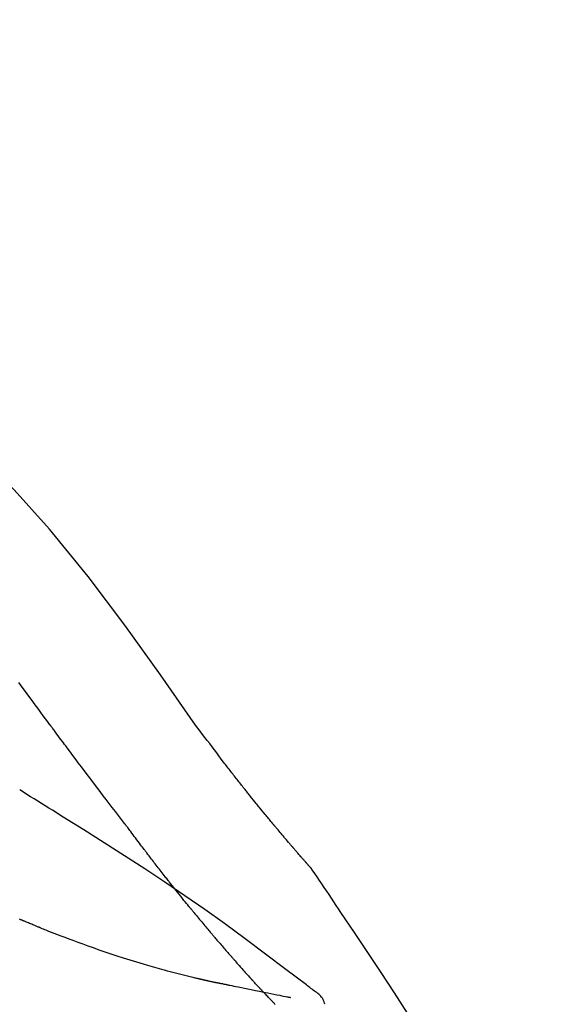
# Model space of a CAD drawing. Extents: x 55896 to 82369, y -33085 to -24215.
# Drawn here: x 66048 to 66076, y -30097 to -30046 of the extents above; entities that cross this region are included whole.
import ezdxf

# ---------------------------------------------------------------- set-up
doc = ezdxf.new("R2010")
doc.units = 0
doc.header["$LTSCALE"] = 50
doc.header["$MEASUREMENT"] = 0
doc.layers.get('0').update_dxf_attribs({"linetype": 'CONTINUOUS'})
doc.layers.get('DEFPOINTS').update_dxf_attribs({"color": 146, "linetype": 'CONTINUOUS'})
doc.layers.add('150-機器', color=8, linetype='CONTINUOUS')
doc.layers.add('166-寸法B', color=11, linetype='CONTINUOUS')
doc.styles.add('KH001', font='txt')
doc.dimstyles.new('KH1xx030', dxfattribs={"dimscale": 30, "dimtxt": 2, "dimasz": 0.6, "dimexe": 0.3, "dimexo": 1.2, "dimgap": 0.5, "dimtad": 3, "dimdec": 1, "dimdsep": 46, "dimlunit": 6, "dimtxsty": 'KH001', "dimblk": 'DOT', "dimcen": 1, "dimdle": 1, "dimclrd": 256, "dimclre": 256, "dimclrt": 256, "dimadec": 0, "dimazin": 0, "dimtfac": 1, "dimtdec": 1, "dimtix": 1, "dimtmove": 2, "dimatfit": 3, "dimldrblk": 'CLOSEDBLANK', "dimfxl": 1, "dimtolj": 1, "dimtzin": 0, "dimlwd": -1, "dimlwe": -1, "dimarcsym": 0})

# ---------------------------------------------------------------- blocks, each defined once
blk = doc.blocks.new('F402_D')
at = {"layer": '150-機器', "color": 13, "linetype": 'Continuous'}
for points in [[(11.339, 179.701), (9.514, 182.321), (7.657, 184.914), (5.738, 187.454), (3.725, 189.915), (1.887, 191.968), (-0.022, 193.961), (-1.979, 195.915), (-3.958, 197.848)], [(3.75, 179.721), (3.633, 179.878), (3.516, 180.036), (3.399, 180.193), (3.282, 180.351), (3.165, 180.509), (3.048, 180.666), (2.932, 180.824), (2.815, 180.982), (2.642, 181.216), (2.468, 181.451), (2.295, 181.685), (2.121, 181.919)], [(7.646, 174.572), (7.485, 174.778), (7.325, 174.984), (7.164, 175.19), (7.005, 175.397), (6.845, 175.604), (6.685, 175.813), (6.526, 176.021), (6.368, 176.23), (6.124, 176.551), (5.88, 176.874), (5.637, 177.196), (5.394, 177.518), (5.312, 177.627), (5.231, 177.736), (5.149, 177.845), (5.067, 177.954), (4.944, 178.118), (4.82, 178.283), (4.697, 178.448), (4.574, 178.613), (4.512, 178.696), (4.45, 178.779), (4.389, 178.862), (4.327, 178.945), (4.255, 179.041), (4.182, 179.138), (4.11, 179.235), (4.038, 179.332), (4.002, 179.381), (3.966, 179.429), (3.93, 179.478), (3.894, 179.526), (3.878, 179.547), (3.863, 179.568), (3.848, 179.589), (3.832, 179.61), (3.822, 179.624), (3.811, 179.637), (3.801, 179.651), (3.791, 179.665), (3.786, 179.672), (3.781, 179.678), (3.776, 179.685), (3.772, 179.691), (3.766, 179.698), (3.761, 179.706), (3.755, 179.713), (3.75, 179.721)], [(12.807, 177.77), (12.688, 177.931), (12.57, 178.092), (12.451, 178.252), (12.331, 178.412), (12.208, 178.574), (12.085, 178.736), (11.961, 178.897), (11.837, 179.058), (11.713, 179.219), (11.59, 179.381), (11.466, 179.543), (11.343, 179.704)], [(13.379, 177.034), (13.333, 177.095), (13.286, 177.156), (13.239, 177.217), (13.193, 177.277), (13.145, 177.339), (13.098, 177.4), (13.05, 177.461), (13.002, 177.522), (12.954, 177.583), (12.905, 177.645), (12.857, 177.706), (12.808, 177.767)], [(13.927, 176.34), (13.883, 176.398), (13.839, 176.455), (13.794, 176.513), (13.749, 176.57), (13.704, 176.628), (13.658, 176.686), (13.612, 176.744), (13.566, 176.801), (13.52, 176.86), (13.473, 176.918), (13.426, 176.976), (13.379, 177.034)], [(4.446, 174.899), (4.257, 175.019), (4.069, 175.139), (3.88, 175.258), (3.691, 175.377), (3.502, 175.496), (3.312, 175.615), (3.123, 175.733), (2.933, 175.852), (2.743, 175.969), (2.553, 176.087), (2.363, 176.204), (2.173, 176.321)], [(17.397, 172.21), (17.396, 172.212), (17.394, 172.214), (17.392, 172.216), (17.391, 172.218), (17.383, 172.226), (17.376, 172.235), (17.368, 172.243), (17.361, 172.251), (17.349, 172.265), (17.337, 172.279), (17.324, 172.292), (17.312, 172.306), (17.295, 172.325), (17.279, 172.344), (17.262, 172.363), (17.245, 172.382), (17.23, 172.399), (17.216, 172.415), (17.202, 172.431), (17.187, 172.448), (17.177, 172.459), (17.168, 172.47), (17.158, 172.481), (17.148, 172.493), (17.146, 172.495), (17.144, 172.497), (17.142, 172.5), (17.139, 172.502), (17.135, 172.507), (17.131, 172.511), (17.127, 172.516), (17.123, 172.521), (17.116, 172.528), (17.11, 172.535), (17.104, 172.543), (17.097, 172.55), (17.082, 172.568), (17.066, 172.586), (17.05, 172.604), (17.034, 172.621), (17.009, 172.65), (16.984, 172.678), (16.959, 172.707), (16.935, 172.735), (16.912, 172.761), (16.89, 172.787), (16.867, 172.812), (16.845, 172.838), (16.809, 172.879), (16.774, 172.92), (16.738, 172.961), (16.703, 173.001), (16.676, 173.031), (16.65, 173.061), (16.624, 173.092), (16.598, 173.122), (16.566, 173.159), (16.534, 173.196), (16.502, 173.233), (16.471, 173.27), (16.467, 173.274), (16.463, 173.278), (16.46, 173.282), (16.456, 173.286), (16.449, 173.295), (16.442, 173.303), (16.434, 173.312), (16.427, 173.32), (16.416, 173.333), (16.405, 173.345), (16.394, 173.358), (16.384, 173.371), (16.357, 173.401), (16.331, 173.431), (16.305, 173.462), (16.279, 173.492), (16.256, 173.519), (16.233, 173.546), (16.209, 173.574), (16.186, 173.601), (16.138, 173.657), (16.091, 173.713), (16.043, 173.769), (15.995, 173.825), (15.962, 173.864), (15.928, 173.904), (15.895, 173.943), (15.861, 173.983), (15.809, 174.045), (15.757, 174.107), (15.704, 174.169), (15.652, 174.231), (15.634, 174.252), (15.617, 174.274), (15.599, 174.295), (15.581, 174.316), (15.554, 174.349), (15.527, 174.381), (15.499, 174.414), (15.472, 174.446), (15.463, 174.457), (15.454, 174.468), (15.445, 174.479), (15.435, 174.49), (15.422, 174.507), (15.408, 174.523), (15.394, 174.54), (15.38, 174.557), (15.375, 174.562), (15.371, 174.568), (15.366, 174.573), (15.361, 174.579), (15.352, 174.59), (15.343, 174.601), (15.334, 174.612), (15.324, 174.624), (15.282, 174.674), (15.24, 174.724), (15.198, 174.775), (15.156, 174.825), (15.113, 174.877), (15.07, 174.929), (15.028, 174.982), (14.985, 175.034), (14.907, 175.128), (14.829, 175.223), (14.751, 175.318), (14.674, 175.413), (14.634, 175.462), (14.595, 175.51), (14.555, 175.559), (14.516, 175.607), (14.44, 175.701), (14.365, 175.794), (14.29, 175.887), (14.215, 175.981), (14.179, 176.025), (14.143, 176.07), (14.107, 176.114), (14.072, 176.159), (14.036, 176.204), (14, 176.249), (13.963, 176.295), (13.927, 176.34)], [(17.397, 172.21), (17.396, 172.212), (17.394, 172.214), (17.392, 172.216), (17.391, 172.218), (17.383, 172.226), (17.376, 172.235), (17.368, 172.243), (17.361, 172.251), (17.349, 172.265), (17.337, 172.279), (17.324, 172.292), (17.312, 172.306), (17.295, 172.325), (17.279, 172.344), (17.262, 172.363), (17.245, 172.382), (17.23, 172.399), (17.216, 172.415), (17.202, 172.431), (17.187, 172.448), (17.177, 172.459), (17.168, 172.47), (17.158, 172.481), (17.148, 172.493), (17.146, 172.495), (17.144, 172.497), (17.142, 172.5), (17.139, 172.502), (17.135, 172.507), (17.131, 172.511), (17.127, 172.516), (17.123, 172.521), (17.116, 172.528), (17.11, 172.535), (17.104, 172.543), (17.097, 172.55), (17.082, 172.568), (17.066, 172.586), (17.05, 172.604), (17.034, 172.621), (17.009, 172.65), (16.984, 172.678), (16.959, 172.707), (16.935, 172.735), (16.912, 172.761), (16.89, 172.787), (16.867, 172.812), (16.845, 172.838), (16.809, 172.879), (16.774, 172.92), (16.738, 172.961), (16.703, 173.001), (16.676, 173.031), (16.65, 173.061), (16.624, 173.092), (16.598, 173.122), (16.566, 173.159), (16.534, 173.196), (16.502, 173.233), (16.471, 173.27), (16.467, 173.274), (16.463, 173.278), (16.46, 173.282), (16.456, 173.286), (16.449, 173.295), (16.442, 173.303), (16.434, 173.312), (16.427, 173.32), (16.416, 173.333), (16.405, 173.345), (16.394, 173.358), (16.384, 173.371), (16.357, 173.401), (16.331, 173.431), (16.305, 173.462), (16.279, 173.492), (16.256, 173.519), (16.233, 173.546), (16.209, 173.574), (16.186, 173.601), (16.138, 173.657), (16.091, 173.713), (16.043, 173.769), (15.995, 173.825), (15.962, 173.864), (15.928, 173.904), (15.895, 173.943), (15.861, 173.983), (15.809, 174.045), (15.757, 174.107), (15.704, 174.169), (15.652, 174.231), (15.634, 174.252), (15.617, 174.274), (15.599, 174.295), (15.581, 174.316), (15.554, 174.349), (15.527, 174.381), (15.499, 174.414), (15.472, 174.446), (15.463, 174.457), (15.454, 174.468), (15.445, 174.479), (15.435, 174.49), (15.422, 174.507), (15.408, 174.523), (15.394, 174.54), (15.38, 174.557), (15.375, 174.562), (15.371, 174.568), (15.366, 174.573), (15.361, 174.579), (15.352, 174.59), (15.343, 174.601), (15.334, 174.612), (15.324, 174.624), (15.282, 174.674), (15.24, 174.724), (15.198, 174.775), (15.156, 174.825), (15.113, 174.877), (15.07, 174.929), (15.028, 174.982), (14.985, 175.034), (14.907, 175.128), (14.829, 175.223), (14.751, 175.318), (14.674, 175.413), (14.634, 175.462), (14.595, 175.51), (14.555, 175.559), (14.516, 175.607), (14.44, 175.701), (14.365, 175.794), (14.29, 175.887), (14.215, 175.981), (14.179, 176.025), (14.143, 176.07), (14.107, 176.114), (14.072, 176.159), (14.036, 176.204), (14, 176.249), (13.963, 176.295), (13.927, 176.34)], [(17.61, 165.787), (17.55, 165.833), (17.489, 165.878), (17.429, 165.924), (17.369, 165.969), (17.309, 166.015), (17.249, 166.06), (17.189, 166.105), (17.128, 166.15), (16.063, 166.955), (14.997, 167.76), (13.928, 168.561), (12.852, 169.351), (11.827, 170.083), (10.792, 170.802), (9.75, 171.509), (8.699, 172.204), (7.642, 172.887), (6.579, 173.563), (5.513, 174.232), (4.446, 174.899)], [(7.726, 174.468), (7.725, 174.469), (7.725, 174.47), (7.724, 174.471), (7.723, 174.472), (7.718, 174.478), (7.713, 174.485), (7.708, 174.492), (7.703, 174.499), (7.699, 174.504), (7.695, 174.509), (7.691, 174.514), (7.687, 174.519), (7.683, 174.524), (7.679, 174.529), (7.675, 174.535), (7.671, 174.54), (7.668, 174.543), (7.665, 174.547), (7.663, 174.551), (7.66, 174.554), (7.658, 174.556), (7.657, 174.558), (7.656, 174.56), (7.654, 174.561), (7.654, 174.562), (7.653, 174.563), (7.652, 174.564), (7.651, 174.565), (7.651, 174.566), (7.65, 174.567), (7.649, 174.568), (7.649, 174.569)], [(8.769, 173.081), (8.745, 173.113), (8.72, 173.146), (8.696, 173.178), (8.671, 173.21), (8.624, 173.272), (8.577, 173.334), (8.53, 173.396), (8.483, 173.458), (8.416, 173.547), (8.348, 173.637), (8.281, 173.726), (8.213, 173.816), (8.151, 173.899), (8.089, 173.981), (8.028, 174.064), (7.966, 174.147), (7.926, 174.199), (7.887, 174.252), (7.847, 174.305), (7.808, 174.357), (7.789, 174.383), (7.77, 174.408), (7.752, 174.433), (7.733, 174.458)], [(9.989, 171.508), (9.971, 171.532), (9.952, 171.555), (9.933, 171.579), (9.915, 171.603), (9.878, 171.649), (9.841, 171.696), (9.804, 171.743), (9.767, 171.789), (9.713, 171.858), (9.659, 171.927), (9.606, 171.996), (9.552, 172.065), (9.5, 172.132), (9.448, 172.199), (9.396, 172.265), (9.344, 172.332), (9.294, 172.397), (9.245, 172.461), (9.195, 172.526), (9.145, 172.59), (9.097, 172.652), (9.05, 172.714), (9.002, 172.776), (8.954, 172.839), (8.923, 172.879), (8.892, 172.92), (8.861, 172.961), (8.83, 173.001), (8.815, 173.021), (8.8, 173.041), (8.784, 173.061), (8.769, 173.081)], [(17.435, 172.156), (17.431, 172.16), (17.428, 172.165), (17.425, 172.169), (17.422, 172.174), (17.419, 172.179), (17.416, 172.183), (17.413, 172.188), (17.41, 172.192), (17.407, 172.197), (17.403, 172.201), (17.4, 172.206), (17.397, 172.21)], [(18.934, 169.929), (18.811, 170.116), (18.687, 170.302), (18.563, 170.488), (18.439, 170.674), (18.315, 170.859), (18.19, 171.045), (18.065, 171.23), (17.94, 171.415), (17.814, 171.6), (17.688, 171.784), (17.562, 171.969), (17.436, 172.153)], [(11.164, 170.046), (11.15, 170.063), (11.137, 170.079), (11.123, 170.096), (11.11, 170.112), (11.082, 170.146), (11.055, 170.18), (11.027, 170.213), (11, 170.247), (10.936, 170.326), (10.872, 170.404), (10.808, 170.483), (10.744, 170.562), (10.66, 170.667), (10.575, 170.772), (10.49, 170.877), (10.406, 170.982), (10.336, 171.07), (10.266, 171.159), (10.196, 171.247), (10.126, 171.336), (10.092, 171.379), (10.058, 171.422), (10.023, 171.465), (9.989, 171.508)], [(11.164, 170.046), (11.183, 170.023), (11.203, 169.999), (11.222, 169.976), (11.241, 169.952), (11.279, 169.906), (11.316, 169.86), (11.354, 169.814), (11.392, 169.768), (11.448, 169.701), (11.504, 169.633), (11.56, 169.566), (11.616, 169.499), (11.67, 169.434), (11.724, 169.369), (11.778, 169.305), (11.832, 169.24), (11.884, 169.178), (11.936, 169.116), (11.988, 169.054), (12.041, 168.992), (12.075, 168.951), (12.109, 168.911), (12.143, 168.871), (12.177, 168.83), (12.194, 168.811), (12.211, 168.791), (12.228, 168.771), (12.245, 168.751)], [(2.338, 169.503), (2.323, 169.509), (2.308, 169.515), (2.293, 169.522), (2.278, 169.528), (2.248, 169.541), (2.218, 169.553), (2.188, 169.566), (2.157, 169.579)], [(3.258, 169.126), (3.239, 169.134), (3.22, 169.142), (3.2, 169.149), (3.181, 169.157), (3.143, 169.172), (3.104, 169.188), (3.066, 169.203), (3.028, 169.219), (2.97, 169.242), (2.912, 169.265), (2.855, 169.289), (2.797, 169.312), (2.74, 169.336), (2.683, 169.359), (2.625, 169.383), (2.568, 169.407), (2.53, 169.423), (2.491, 169.439), (2.453, 169.455), (2.415, 169.471), (2.396, 169.479), (2.377, 169.487), (2.358, 169.495), (2.338, 169.503)], [(27.254, 156.251), (27.218, 156.317), (27.181, 156.383), (27.145, 156.449), (27.108, 156.515), (27.072, 156.581), (27.035, 156.647), (26.999, 156.713), (26.962, 156.779), (26.316, 157.947), (25.67, 159.116), (25.019, 160.282), (24.357, 161.442), (23.718, 162.528), (23.066, 163.606), (22.401, 164.675), (21.723, 165.738), (21.036, 166.792), (20.34, 167.841), (19.638, 168.886), (18.934, 169.929)], [(3.258, 169.126), (3.328, 169.099), (3.398, 169.071), (3.468, 169.044), (3.537, 169.016), (3.678, 168.961), (3.818, 168.905), (3.959, 168.849), (4.1, 168.794), (4.31, 168.714), (4.52, 168.635), (4.731, 168.558), (4.942, 168.48), (5.205, 168.384), (5.47, 168.288), (5.734, 168.192), (5.999, 168.098), (6.307, 167.99), (6.616, 167.884), (6.925, 167.78), (7.235, 167.677), (7.577, 167.566), (7.919, 167.458), (8.262, 167.352), (8.606, 167.248), (8.845, 167.178), (9.084, 167.109), (9.324, 167.042), (9.564, 166.975), (9.714, 166.934), (9.864, 166.894), (10.014, 166.854), (10.164, 166.814), (10.235, 166.796), (10.306, 166.777), (10.377, 166.759), (10.448, 166.74), (10.517, 166.722), (10.587, 166.705), (10.656, 166.687), (10.726, 166.67), (10.794, 166.653), (10.862, 166.636), (10.93, 166.619), (10.998, 166.602), (11.064, 166.586), (11.131, 166.57), (11.198, 166.554), (11.264, 166.538), (11.308, 166.528), (11.351, 166.518), (11.394, 166.508), (11.437, 166.498), (11.459, 166.493), (11.481, 166.488), (11.502, 166.483), (11.524, 166.478)], [(12.245, 168.751), (12.263, 168.729), (12.282, 168.707), (12.301, 168.685), (12.319, 168.663), (12.356, 168.621), (12.392, 168.578), (12.429, 168.535), (12.465, 168.492), (12.518, 168.43), (12.572, 168.368), (12.625, 168.305), (12.679, 168.243), (12.729, 168.184), (12.78, 168.126), (12.831, 168.067), (12.882, 168.008), (12.93, 167.953), (12.978, 167.897), (13.026, 167.842), (13.074, 167.787), (13.105, 167.751), (13.136, 167.716), (13.167, 167.68), (13.199, 167.644), (13.214, 167.627), (13.229, 167.61), (13.244, 167.593), (13.259, 167.575)], [(13.259, 167.575), (13.285, 167.546), (13.311, 167.516), (13.337, 167.487), (13.363, 167.457), (13.412, 167.402), (13.46, 167.346), (13.509, 167.291), (13.558, 167.235), (13.626, 167.158), (13.694, 167.082), (13.763, 167.005), (13.831, 166.929), (13.885, 166.868), (13.939, 166.807), (13.994, 166.747), (14.048, 166.687), (14.08, 166.652), (14.112, 166.617), (14.144, 166.582), (14.175, 166.548), (14.187, 166.534), (14.2, 166.521), (14.212, 166.508), (14.224, 166.494)], [(11.524, 166.478), (11.53, 166.476), (11.537, 166.475), (11.543, 166.473), (11.55, 166.472), (11.563, 166.469), (11.576, 166.466), (11.589, 166.463), (11.602, 166.46), (11.624, 166.455), (11.646, 166.45), (11.667, 166.445), (11.689, 166.44), (11.713, 166.435), (11.737, 166.43), (11.76, 166.424), (11.784, 166.419), (11.801, 166.415), (11.818, 166.411), (11.835, 166.407), (11.852, 166.403), (11.86, 166.402), (11.868, 166.4), (11.877, 166.398), (11.885, 166.396)], [(11.885, 166.396), (11.899, 166.393), (11.913, 166.39), (11.927, 166.386), (11.941, 166.383), (11.967, 166.377), (11.993, 166.371), (12.019, 166.366), (12.045, 166.36), (12.081, 166.352), (12.116, 166.344), (12.151, 166.336), (12.186, 166.328), (12.215, 166.322), (12.243, 166.315), (12.272, 166.309), (12.301, 166.303), (12.323, 166.298), (12.345, 166.294), (12.367, 166.29), (12.389, 166.285), (12.405, 166.281), (12.42, 166.278), (12.436, 166.275), (12.452, 166.272), (12.46, 166.271), (12.468, 166.271), (12.477, 166.27), (12.485, 166.269), (12.488, 166.269), (12.491, 166.268), (12.494, 166.268), (12.497, 166.268)], [(14.224, 166.494), (14.229, 166.489), (14.233, 166.484), (14.238, 166.479), (14.243, 166.474), (14.247, 166.469), (14.252, 166.464), (14.257, 166.459), (14.262, 166.453), (14.266, 166.448), (14.271, 166.443), (14.276, 166.438), (14.28, 166.433)], [(14.814, 165.857), (14.803, 165.869), (14.792, 165.881), (14.78, 165.893), (14.769, 165.904), (14.747, 165.928), (14.725, 165.952), (14.702, 165.976), (14.68, 166), (14.646, 166.036), (14.613, 166.072), (14.579, 166.108), (14.546, 166.144), (14.513, 166.18), (14.479, 166.216), (14.446, 166.252), (14.413, 166.288), (14.391, 166.312), (14.369, 166.336), (14.347, 166.36), (14.324, 166.385), (14.313, 166.397), (14.302, 166.409), (14.291, 166.421), (14.28, 166.433)], [(12.496, 166.268), (12.497, 166.268), (12.498, 166.268), (12.499, 166.267), (12.5, 166.267), (12.514, 166.263), (12.528, 166.259), (12.542, 166.256), (12.556, 166.252), (12.583, 166.247), (12.611, 166.242), (12.639, 166.238), (12.667, 166.234), (12.707, 166.227), (12.747, 166.218), (12.788, 166.208), (12.828, 166.199), (12.866, 166.191), (12.905, 166.183), (12.943, 166.176), (12.981, 166.168), (13.018, 166.161), (13.055, 166.153), (13.091, 166.145), (13.128, 166.138), (13.237, 166.115), (13.346, 166.093), (13.456, 166.07), (13.565, 166.048), (13.737, 166.013), (13.909, 165.978), (14.081, 165.943), (14.253, 165.908), (14.468, 165.865), (14.684, 165.822), (14.899, 165.779), (15.115, 165.736), (15.273, 165.704), (15.432, 165.673), (15.59, 165.641), (15.749, 165.61), (15.843, 165.591), (15.938, 165.573), (16.032, 165.554), (16.127, 165.536), (16.163, 165.528), (16.2, 165.521), (16.236, 165.514), (16.273, 165.507), (16.281, 165.505), (16.29, 165.503), (16.299, 165.502), (16.307, 165.5)], [(15.501, 165.139), (15.487, 165.154), (15.472, 165.169), (15.458, 165.183), (15.443, 165.198), (15.415, 165.228), (15.386, 165.258), (15.357, 165.287), (15.328, 165.317), (15.285, 165.362), (15.242, 165.406), (15.199, 165.451), (15.156, 165.496), (15.113, 165.541), (15.07, 165.586), (15.027, 165.631), (14.985, 165.676), (14.956, 165.706), (14.928, 165.736), (14.899, 165.766), (14.871, 165.796), (14.857, 165.812), (14.843, 165.827), (14.828, 165.842), (14.814, 165.857)], [(18.1, 165.143), (18.078, 165.208), (18.055, 165.273), (18.029, 165.337), (17.999, 165.399), (17.963, 165.459), (17.923, 165.517), (17.878, 165.571), (17.829, 165.622), (17.777, 165.667), (17.723, 165.709), (17.667, 165.749), (17.61, 165.787)]]:
    blk.add_lwpolyline(points, dxfattribs=at)
blk = doc.blocks.new('_Dot')
at = {"color": 0, "linetype": 'ByBlock', "lineweight": -2}
blk.add_line((-0.5, 0), (-1, 0), dxfattribs=at)
at = {"color": 0, "linetype": 'ByBlock', "const_width": 0.5}
blk.add_lwpolyline([(-0.25, 0, 1), (0.25, 0, 1)], format="xyb", close=True, dxfattribs=at)
blk = doc.blocks.new('*D232')
at = {"layer": '166-寸法B', "transparency": 16777216}
for p, q in [((65466.012, -30228.885), (65466.012, -29846.69)), ((66116.012, -30228.885), (66116.012, -29846.69)), ((65484.012, -29855.69), (66098.012, -29855.69))]:
    blk.add_line(p, q, dxfattribs=at)
at = {"layer": 'DEFPOINTS', "color": 0, "transparency": 16777216}
for p in [(66116.012, -29855.69), (65466.012, -30264.885), (66116.012, -30264.885)]:
    blk.add_point(p, dxfattribs=at)
at = {"layer": '166-寸法B', "transparency": 16777216, "xscale": 18, "yscale": 18, "zscale": 18, "rotation": 180}
blk.add_blockref('_Dot', (65466.012, -29855.69), dxfattribs=at)
at = {"layer": '166-寸法B', "transparency": 16777216, "xscale": 18, "yscale": 18, "zscale": 18}
blk.add_blockref('_Dot', (66116.012, -29855.69), dxfattribs=at)
at = {"layer": '166-寸法B', "transparency": 16777216, "insert": (65791.012, -29810.69), "char_height": 60, "attachment_point": 5, "style": 'KH001'}
blk.add_mtext('\\A1;650', dxfattribs=at)
blk = doc.blocks.new('_ClosedBlank')
at = {"color": 0, "linetype": 'ByBlock', "lineweight": -2}
for p, q in [((-1, 0.1667), (0, 0)), ((-1, 0.1667), (-1, -0.1667)), ((0, 0), (-1, -0.1667))]:
    blk.add_line(p, q, dxfattribs=at)
blk = doc.blocks.new('*D234')
at = {"layer": '166-寸法B', "transparency": 16777216}
for p, q in [((65466.012, -30228.885), (65466.012, -29981.69)), ((66113.012, -30228.885), (66113.012, -29981.69)), ((66095.012, -29990.69), (65484.012, -29990.69))]:
    blk.add_line(p, q, dxfattribs=at)
at = {"layer": 'DEFPOINTS', "color": 0, "transparency": 16777216}
for p in [(65466.012, -29990.69), (65466.012, -30264.885), (66113.012, -30264.885)]:
    blk.add_point(p, dxfattribs=at)
at = {"layer": '166-寸法B', "transparency": 16777216, "xscale": 18, "yscale": 18, "zscale": 18, "rotation": 180}
blk.add_blockref('_Dot', (65466.012, -29990.69), dxfattribs=at)
at = {"layer": '166-寸法B', "transparency": 16777216, "xscale": 18, "yscale": 18, "zscale": 18}
blk.add_blockref('_Dot', (66113.012, -29990.69), dxfattribs=at)
at = {"layer": '166-寸法B', "transparency": 16777216, "insert": (65789.512, -29945.69), "char_height": 60, "attachment_point": 5, "style": 'KH001'}
blk.add_mtext('\\A1;647', dxfattribs=at)

msp = doc.modelspace()

# ---------------------------------------------------------------- block references
at = {"layer": '150-機器'}
msp.add_blockref('F402_D', (66046.012, -30262.192), dxfattribs=at)

# ---------------------------------------------------------------- dimensions: what is measured, and where the dimension line sits
at = {"layer": '166-寸法B'}
for base, p1, p2, picture, middle in [((66116.012, -29855.69), (65466.012, -30264.885), (66116.012, -30264.885), '*D232', (65791.012, -29810.69)), ((65466.012, -29990.69), (66113.012, -30264.885), (65466.012, -30264.885), '*D234', (65789.512, -29945.69))]:
    dim = msp.add_linear_dim(base=base, p1=p1, p2=p2, dimstyle='KH1xx030', dxfattribs=at)
    dim.commit()
    dim.dimension.update_dxf_attribs({"geometry": picture, "text_midpoint": middle})

doc.saveas('drawing.dxf')
